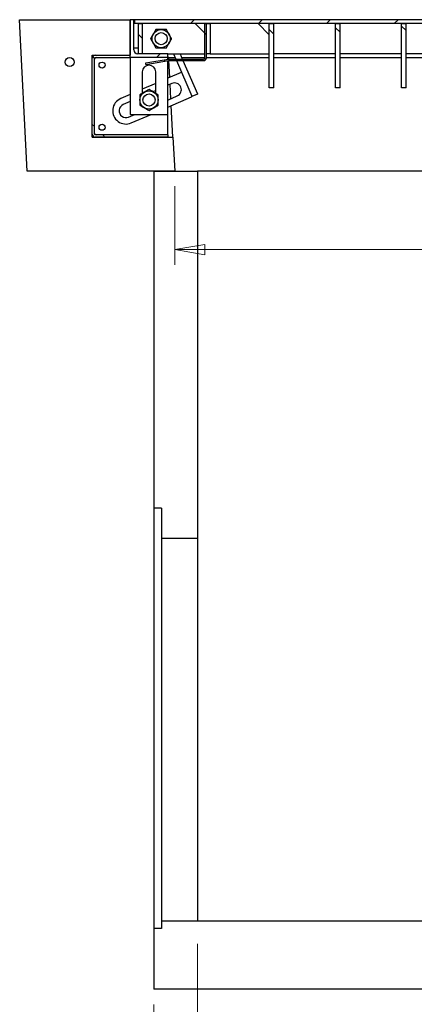
# Model space of a CAD drawing. Units: millimetres. Extents: x 65 to 343, y 3 to 262.
# Drawn here: x 65 to 91, y 92 to 157 of the extents above; entities that cross this region are included whole.
import ezdxf

# ---------------------------------------------------------------- set-up
doc = ezdxf.new("R2010")
doc.units = ezdxf.units.MM
doc.header["$PDSIZE"] = -1
doc.styles.add('SLDTEXTSTYLE0', font='TXT', dxfattribs={"width": 0.75})
doc.dimstyles.new('SLDDIMSTYLE0', dxfattribs={"dimtxt": 2.645833, "dimasz": 2, "dimexe": 0, "dimexo": 0.0625, "dimgap": 0.661458, "dimtad": 1, "dimdec": 0, "dimlfac": 20, "dimrnd": 1e-09, "dimzin": 12, "dimdsep": 46, "dimtxsty": 'SLDTEXTSTYLE0', "dimblk1": 'CLOSED', "dimblk2": 'CLOSED', "dimsah": 1, "dimcen": 0.09, "dimadec": 0, "dimazin": 3, "dimtfac": 1, "dimtdec": 0, "dimtofl": 0, "dimtmove": 0, "dimatfit": 3, "dimldrblk": 'CLOSED', "dimfxl": 0, "dimfrac": 2, "dimtolj": 1, "dimtzin": 12, "dimarcsym": 0})

# ---------------------------------------------------------------- blocks, each defined once
blk = doc.blocks.new('_Closed')
at = {"color": 0, "linetype": 'ByBlock', "lineweight": -2}
for p, q in [((-1, 0.166667), (0, 0)), ((-1, 0.166667), (-1, -0.166667)), ((0, 0), (-1, -0.166667)), ((0, 0), (-1, 0))]:
    blk.add_line(p, q, dxfattribs=at)
blk = doc.blocks.new('_D_2')
at = {"color": 7, "linetype": 'Continuous', "lineweight": 18}
for p, q in [((75.132, 146.248), (75.132, 141.069)), ((124.632, 146.248), (124.632, 141.069)), ((75.132, 142.069), (124.632, 142.069))]:
    blk.add_line(p, q, dxfattribs=at)
at = {"color": 7, "linetype": 'Continuous', "lineweight": 18, "xscale": 2, "yscale": 2, "rotation": 180.0000000000004}
blk.add_blockref('_Closed', (75.132, 142.069), dxfattribs=at)
at = {"color": 7, "linetype": 'Continuous', "lineweight": 18, "xscale": 2, "yscale": 2}
blk.add_blockref('_Closed', (124.632, 142.069), dxfattribs=at)
at = {"color": 7, "linetype": 'Continuous', "lineweight": 18, "insert": (96.95, 145.479), "char_height": 2.6458, "attachment_point": 1, "style": 'SLDTEXTSTYLE0'}
blk.add_mtext('990', dxfattribs=at)
blk = doc.blocks.new('_D_6')
at = {"color": 7, "linetype": 'Continuous', "lineweight": 18}
for p, q in [((76.632, 96.248), (76.632, 85.702)), ((123.132, 96.248), (123.132, 85.702)), ((76.632, 86.702), (123.132, 86.702))]:
    blk.add_line(p, q, dxfattribs=at)
at = {"color": 7, "linetype": 'Continuous', "lineweight": 18, "xscale": 2, "yscale": 2, "rotation": 180.0000000000004}
blk.add_blockref('_Closed', (76.632, 86.702, -50.963), dxfattribs=at)
at = {"color": 7, "linetype": 'Continuous', "lineweight": 18, "xscale": 2, "yscale": 2}
blk.add_blockref('_Closed', (123.132, 86.702, -50.963), dxfattribs=at)
at = {"color": 7, "linetype": 'Continuous', "lineweight": 18, "attachment_point": 1, "style": 'SLDTEXTSTYLE0'}
for s, insert, char_height in [('930', (78.358, 90.113), 2.6458), ('SQR CLEAR OPENING', (85.215, 90.113), 2.64583)]:
    blk.add_mtext(s, dxfattribs=dict(at, insert=insert, char_height=char_height))
blk = doc.blocks.new('_D_7')
at = {"color": 7, "linetype": 'Continuous', "lineweight": 18}
for p, q in [((73.757, 92.248), (73.757, 80.659)), ((126.007, 92.248), (126.007, 80.659)), ((126.007, 81.659), (73.757, 81.659))]:
    blk.add_line(p, q, dxfattribs=at)
at = {"color": 7, "linetype": 'Continuous', "lineweight": 18, "xscale": 2, "yscale": 2, "rotation": 180.0000000000004}
blk.add_blockref('_Closed', (73.757, 81.659, -50.963), dxfattribs=at)
at = {"color": 7, "linetype": 'Continuous', "lineweight": 18, "xscale": 2, "yscale": 2}
blk.add_blockref('_Closed', (126.007, 81.659, -50.963), dxfattribs=at)
at = {"color": 7, "linetype": 'Continuous', "lineweight": 18, "char_height": 2.6458, "attachment_point": 1, "style": 'SLDTEXTSTYLE0'}
for s, insert in [('1045', (91.999, 85.069)), ('SQR', (100.811, 85.069))]:
    blk.add_mtext(s, dxfattribs=dict(at, insert=insert))

msp = doc.modelspace()

# ---------------------------------------------------------------- hatches: boundary and pattern name
at = {"linetype": 'Continuous', "lineweight": 18}
h = msp.add_hatch(dxfattribs=at)
h.set_pattern_fill('AR-CONC', style=0)
h.paths.add_polyline_path([(75.132, 147.248), (75.015, 149.498), (69.682, 149.498), (69.682, 154.898), (72.182, 154.898), (72.182, 157.248), (64.882, 157.248), (65.382, 147.248)], flags=0)
h = msp.add_hatch(dxfattribs=at)
h.set_pattern_fill('ANSI31', style=0)
edge = h.paths.add_edge_path(flags=0)
edge.add_line((74.682, 154.748), (74.682, 154.998))
edge.add_line((74.682, 154.998), (72.682, 154.998))
edge.add_arc((72.682, 155.248), 0.25, 180, 270, ccw=False)
edge.add_line((72.432, 155.248), (72.432, 157.248))
edge.add_line((72.432, 157.248), (72.182, 157.248))
edge.add_line((72.182, 157.248), (72.182, 154.748))
edge.add_line((72.182, 154.748), (74.682, 154.748))
h = msp.add_hatch(dxfattribs=at)
h.set_pattern_fill('ANSI31', style=0)
h.paths.add_polyline_path([(95.082, 157.248), (72.482, 157.248), (72.482, 156.998), (95.082, 156.998)], flags=0)
h = msp.add_hatch(dxfattribs=at)
h.set_pattern_fill('ANSI31', angle=90, style=0)
h.paths.add_polyline_path([(72.982, 154.998), (72.982, 156.998), (72.732, 156.998), (72.732, 154.998)], flags=0)
h = msp.add_hatch(dxfattribs=at)
h.set_pattern_fill('ANSI31', angle=90, style=0)
edge = h.paths.add_edge_path(flags=0)
edge.add_line((77.132, 156.998), (77.132, 154.738))
edge.add_arc((77.042, 154.738), 0.09, 270, 360, ccw=False)
edge.add_line((77.042, 154.648), (74.74, 154.648))
edge.add_arc((74.74, 154.458), 0.19, 90, 99.46232)
edge.add_line((74.709, 154.645), (73.216, 154.396))
edge.add_line((73.216, 154.396), (73.232, 154.298))
edge.add_line((73.232, 154.298), (74.725, 154.546))
edge.add_arc((74.74, 154.458), 0.09, 90, 99.46232, ccw=False)
edge.add_line((74.74, 154.548), (77.042, 154.548))
edge.add_arc((77.042, 154.738), 0.19, 270, 360)
edge.add_line((77.232, 154.738), (77.232, 156.998))
edge.add_line((77.232, 156.998), (77.132, 156.998))
h = msp.add_hatch(dxfattribs=at)
h.set_pattern_fill('ANSI31', style=0)
h.paths.add_polyline_path([(77.482, 154.998), (77.482, 156.998), (77.232, 156.998), (77.232, 154.998)], flags=0)
h = msp.add_hatch(dxfattribs=at)
h.set_pattern_fill('ANSI31', angle=90, style=0)
h.paths.add_polyline_path([(81.382, 156.998), (81.382, 152.748), (81.682, 152.748), (81.682, 156.998)], flags=0)
h = msp.add_hatch(dxfattribs=at)
h.set_pattern_fill('ANSI31', angle=90, style=0)
h.paths.add_polyline_path([(85.757, 156.998), (85.757, 152.748), (86.057, 152.748), (86.057, 156.998)], flags=0)
h = msp.add_hatch(dxfattribs=at)
h.set_pattern_fill('ANSI31', angle=90, style=0)
h.paths.add_polyline_path([(90.132, 156.998), (90.132, 152.748), (90.432, 152.748), (90.432, 156.998)], flags=0)
h = msp.add_hatch(dxfattribs=at)
h.set_pattern_fill('ANSI31', style=0)
edge = h.paths.add_edge_path(flags=0)
edge.add_arc((68.182, 154.448), 0.3, 0, 360)
h = msp.add_hatch(dxfattribs=at)
h.set_pattern_fill('ANSI31', angle=90, style=0)
edge = h.paths.add_edge_path(flags=0)
edge.add_arc((69.882, 149.698), 0.2, 180, 270)
edge.add_line((69.882, 149.498), (74.682, 149.498))
edge.add_line((74.682, 149.498), (74.682, 149.648))
edge.add_line((74.682, 149.648), (69.882, 149.648))
edge.add_arc((69.882, 149.698), 0.05, 180, 270, ccw=False)
edge.add_line((69.832, 149.698), (69.832, 154.698))
edge.add_arc((69.882, 154.698), 0.05, 90, 180, ccw=False)
edge.add_line((69.882, 154.748), (72.182, 154.748))
edge.add_line((72.182, 154.748), (72.182, 154.898))
edge.add_line((72.182, 154.898), (69.882, 154.898))
edge.add_arc((69.882, 154.698), 0.2, 90, 180)
edge.add_line((69.682, 154.698), (69.682, 149.698))
h = msp.add_hatch(dxfattribs=at)
h.set_pattern_fill('AR-CONC', style=0)
h.paths.add_polyline_path([(76.632, 147.248), (73.757, 147.248), (73.757, 124.998), (74.257, 124.998), (74.257, 122.998), (76.632, 122.998)], flags=0)
h = msp.add_hatch(dxfattribs=at)
h.set_pattern_fill('AR-CONC', style=0)
h.paths.add_polyline_path([(73.757, 93.248), (126.007, 93.248), (126.007, 97.248), (125.507, 97.248), (125.507, 97.748), (74.257, 97.748), (74.257, 97.248), (73.757, 97.248)], flags=0)

# ---------------------------------------------------------------- linework, layer by layer
at = {"color": 7, "linetype": 'Continuous', "lineweight": 25}
for p, q in [((64.882, 157.248), (72.182, 157.248)), ((65.382, 147.248), (64.882, 157.248)), ((72.432, 157.248), (72.182, 157.248)), ((72.182, 154.748), (72.182, 157.248)), ((72.182, 157.248), (72.182, 154.898)), ((72.432, 155.248), (72.432, 157.248)), ((72.482, 157.248), (72.432, 157.248)), ((72.482, 156.998), (72.457, 156.998)), ((72.482, 157.248), (72.482, 156.998)), ((95.082, 157.248), (72.482, 157.248)), ((95.082, 156.998), (72.482, 156.998)), ((72.732, 154.998), (72.732, 156.998)), ((72.732, 156.998), (72.982, 156.998)), ((72.982, 156.998), (72.982, 154.998)), ((77.132, 156.348), (76.49, 156.99)), ((77.132, 156.998), (77.232, 156.998)), ((77.132, 154.738), (77.132, 156.998)), ((77.232, 154.998), (77.232, 156.998)), ((77.232, 156.998), (77.482, 156.998)), ((77.232, 154.738), (77.232, 156.998)), ((77.482, 156.998), (77.482, 154.998)), ((81.375, 156.255), (80.64, 156.99)), ((81.382, 156.998), (81.682, 156.998)), ((81.382, 152.748), (81.382, 156.998)), ((81.682, 152.748), (81.682, 156.998)), ((85.757, 152.748), (85.757, 156.998)), ((85.757, 156.998), (86.057, 156.998)), ((86.057, 152.748), (86.057, 156.998)), ((90.132, 156.998), (90.432, 156.998)), ((90.132, 152.748), (90.132, 156.998)), ((90.432, 152.748), (90.432, 156.998)), ((72.457, 155.398), (72.732, 155.398)), ((69.682, 149.498), (69.682, 154.898)), ((69.682, 154.898), (72.182, 154.898)), ((69.682, 149.698), (69.682, 154.698)), ((69.832, 149.698), (69.832, 154.698)), ((69.882, 154.898), (72.182, 154.898)), ((69.882, 154.748), (72.182, 154.748)), ((72.182, 154.748), (72.182, 154.898)), ((74.682, 154.748), (72.182, 154.748)), ((72.182, 154.723), (72.182, 151.023)), ((74.682, 154.998), (72.682, 154.998)), ((72.982, 154.998), (72.732, 154.998)), ((74.682, 154.748), (74.682, 154.998)), ((74.682, 154.998), (77.132, 154.998)), ((74.739, 154.748), (74.682, 154.748)), ((74.682, 154.641), (74.682, 154.723)), ((74.745, 154.648), (74.739, 154.748)), ((74.739, 154.748), (75.155, 154.748)), ((75.047, 154.998), (75.198, 154.648)), ((75.482, 154.998), (75.634, 154.648)), ((75.591, 154.748), (77.126, 154.748)), ((77.126, 154.748), (77.132, 154.748)), ((77.482, 154.998), (77.232, 154.998)), ((77.232, 154.748), (81.382, 154.748)), ((77.482, 154.998), (81.357, 154.998)), ((81.382, 154.998), (81.357, 154.998)), ((85.757, 154.998), (81.682, 154.998)), ((81.682, 154.748), (85.757, 154.748)), ((90.132, 154.998), (86.057, 154.998)), ((86.057, 154.748), (90.132, 154.748)), ((94.507, 154.998), (90.432, 154.998)), ((90.432, 154.748), (94.507, 154.748)), ((73.216, 154.396), (74.709, 154.645)), ((73.232, 154.298), (73.216, 154.396)), ((73.232, 154.298), (74.725, 154.546)), ((74.682, 151.023), (74.682, 154.539)), ((74.74, 154.648), (77.042, 154.648)), ((74.74, 154.548), (77.042, 154.548)), ((74.808, 153.442), (74.75, 154.548)), ((75.241, 154.548), (76.261, 152.191)), ((75.677, 154.548), (76.628, 152.35)), ((72.982, 153.798), (72.982, 152.381)), ((73.882, 152.381), (73.882, 153.798)), ((75.553, 153.764), (74.682, 153.388)), ((73.882, 153.041), (72.982, 152.652)), ((74.942, 153.037), (74.682, 152.924)), ((74.882, 152.03), (74.832, 152.989)), ((81.682, 152.748), (81.382, 152.748)), ((86.057, 152.748), (85.757, 152.748)), ((90.432, 152.748), (90.132, 152.748)), ((72.182, 152.306), (71.561, 152.037)), ((73.882, 152.578), (73.687, 152.494)), ((74.682, 151.944), (75.299, 152.211)), ((74.682, 151.481), (76.248, 152.158)), ((76.638, 152.327), (76.271, 152.168)), ((72.182, 151.843), (71.73, 151.647)), ((75.015, 149.498), (74.906, 151.577)), ((72.087, 150.821), (72.496, 150.998)), ((72.207, 150.998), (74.657, 150.998)), ((72.256, 150.431), (73.566, 150.998)), ((74.682, 149.673), (74.682, 151.023)), ((69.682, 149.498), (75.015, 149.498)), ((74.682, 149.648), (69.882, 149.648)), ((74.682, 149.498), (69.882, 149.498)), ((74.682, 149.648), (74.682, 149.498)), ((75.015, 149.498), (75.132, 147.248)), ((75.132, 147.248), (65.382, 147.248)), ((73.757, 147.248), (76.632, 147.248)), ((73.757, 147.248), (73.757, 124.998)), ((76.632, 147.248), (76.632, 122.998)), ((123.132, 147.248), (76.632, 147.248)), ((74.257, 124.998), (73.757, 124.998)), ((73.757, 124.998), (73.757, 97.248)), ((74.257, 124.998), (74.257, 122.998)), ((76.632, 122.998), (74.257, 122.998)), ((74.257, 122.998), (74.257, 97.748)), ((76.632, 122.998), (76.632, 97.748)), ((74.257, 97.748), (74.257, 97.248)), ((125.507, 97.748), (74.257, 97.748)), ((73.757, 97.248), (73.757, 93.248)), ((74.257, 97.248), (73.757, 97.248)), ((126.007, 93.248), (73.757, 93.248))]:
    msp.add_line(p, q, dxfattribs=at)
at = {"color": 7, "linetype": 'Continuous', "lineweight": 25, "flags": 128}
for points in [[(76.271, 152.168), (76.271, 152.169), (76.27, 152.17), (76.269, 152.172), (76.268, 152.175), (76.267, 152.178), (76.265, 152.182), (76.263, 152.187), (76.261, 152.191)], [(76.628, 152.35), (76.63, 152.345), (76.632, 152.341), (76.634, 152.337), (76.635, 152.334), (76.636, 152.331), (76.637, 152.329), (76.638, 152.327), (76.638, 152.327)]]:
    msp.add_lwpolyline(points, dxfattribs=at)
at = {"color": 7, "linetype": 'Continuous', "lineweight": 25}
for centre, radius in [((74.232, 155.998), 0.6), ((74.232, 155.998), 0.4), ((68.182, 154.448), 0.3), ((70.332, 154.248), 0.2), ((73.432, 151.948), 0.6), ((73.432, 151.948), 0.4), ((70.332, 150.148), 0.2)]:
    msp.add_circle(centre, radius, dxfattribs=at)
for centre, radius, start, end in [((72.457, 156.973), 0.025, 90, 180), ((73.007, 156.973), 0.025, 90, 180), ((76.472, 156.973), 0.025, 45, 90), ((80.622, 156.973), 0.025, 45, 90), ((81.357, 156.237), 0.025, 0, 45), ((72.457, 155.423), 0.025, 180, 270), ((69.882, 154.698), 0.2, 90, 180), ((69.882, 154.698), 0.05, 90, 180), ((69.932, 154.648), 0.1, 90, 180), ((72.207, 154.723), 0.025, 90, 180), ((72.682, 155.248), 0.25, 180, 270), ((73.007, 155.023), 0.025, 180, 270), ((74.657, 154.723), 0.025, 0, 90), ((77.042, 154.738), 0.19, 270, 0), ((77.042, 154.738), 0.09, 270, 0), ((81.357, 155.023), 0.025, 270, 0), ((73.432, 153.798), 0.45, 0, 180), ((74.74, 154.458), 0.19, 90, 99.46232), ((74.74, 154.458), 0.09, 90, 99.46232), ((75.563, 153.741), 0.025, 23.39863, 113.39863), ((75.12, 152.624), 0.45, 293.39863, 113.39863), ((76.238, 152.181), 0.025, 293.39863, 23.39863), ((71.908, 151.234), 0.875, 113.39863, 293.39863), ((71.908, 151.234), 0.45, 113.39863, 293.39863), ((72.207, 151.023), 0.025, 180, 270), ((74.657, 151.023), 0.025, 270, 0), ((69.882, 149.698), 0.2, 180, 270), ((69.932, 149.748), 0.1, 180, 270), ((69.882, 149.698), 0.05, 180, 270), ((74.657, 149.673), 0.025, 270, 0)]:
    msp.add_arc(centre, radius, start, end, dxfattribs=at)
for points, knots in [([(73.713, 156.298), (73.7, 156.275), (73.664, 156.214), (73.606, 156.113), (73.562, 156.036), (73.54, 155.998)], [0, 0, 0, 0, 0.2191503, 0.6072702, 1, 1, 1, 1]), ([(73.54, 155.998), (73.568, 155.949), (73.625, 155.851), (73.683, 155.749), (73.713, 155.698)], [0, 0, 0, 0, 0.495446, 1, 1, 1, 1]), ([(73.886, 156.598), (73.875, 156.579), (73.841, 156.52), (73.784, 156.421), (73.737, 156.339), (73.713, 156.298)], [0, 0, 0, 0, 0.1948, 0.594673, 1, 1, 1, 1]), ([(74.232, 156.598), (74.224, 156.598), (74.162, 156.598), (74.045, 156.598), (73.939, 156.598), (73.886, 156.598)], [0, 0, 0, 0, 0.070092, 0.530785, 1, 1, 1, 1]), ([(74.579, 156.598), (74.523, 156.598), (74.409, 156.598), (74.292, 156.598), (74.232, 156.598)], [0, 0, 0, 0, 0.495455, 1, 1, 1, 1]), ([(74.752, 156.298), (74.748, 156.305), (74.717, 156.359), (74.658, 156.46), (74.605, 156.552), (74.579, 156.598)], [0, 0, 0, 0, 0.0701021, 0.5307928, 1, 1, 1, 1]), ([(74.925, 155.998), (74.897, 156.046), (74.84, 156.145), (74.782, 156.246), (74.752, 156.298)], [0, 0, 0, 0, 0.495454, 1, 1, 1, 1]), ([(74.752, 155.698), (74.775, 155.738), (74.823, 155.82), (74.88, 155.92), (74.914, 155.979), (74.925, 155.998)], [0, 0, 0, 0, 0.39948, 0.805199, 1, 1, 1, 1]), ([(73.713, 155.698), (73.717, 155.691), (73.748, 155.637), (73.807, 155.535), (73.859, 155.444), (73.886, 155.398)], [0, 0, 0, 0, 0.070102, 0.530795, 1, 1, 1, 1]), ([(73.886, 155.398), (73.942, 155.398), (74.056, 155.398), (74.173, 155.398), (74.232, 155.398)], [0, 0, 0, 0, 0.495463, 1, 1, 1, 1]), ([(74.232, 155.398), (74.241, 155.398), (74.303, 155.398), (74.42, 155.398), (74.526, 155.398), (74.579, 155.398)], [0, 0, 0, 0, 0.0701, 0.530793, 1, 1, 1, 1]), ([(74.579, 155.398), (74.601, 155.436), (74.645, 155.512), (74.703, 155.613), (74.739, 155.675), (74.752, 155.698)], [0, 0, 0, 0, 0.388497, 0.780853, 1, 1, 1, 1]), ([(73.132, 152.467), (73.125, 152.463), (73.071, 152.432), (72.97, 152.374), (72.879, 152.321), (72.832, 152.294)], [0, 0, 0, 0, 0.070098, 0.530786, 1, 1, 1, 1]), ([(72.832, 152.294), (72.832, 152.272), (72.832, 152.205), (72.832, 152.09), (72.832, 151.995), (72.832, 151.948)], [0, 0, 0, 0, 0.194798, 0.594662, 1, 1, 1, 1]), ([(73.432, 152.641), (73.384, 152.612), (73.285, 152.556), (73.184, 152.497), (73.132, 152.467)], [0, 0, 0, 0, 0.495462, 1, 1, 1, 1]), ([(73.732, 152.467), (73.725, 152.471), (73.671, 152.503), (73.57, 152.561), (73.479, 152.614), (73.432, 152.641)], [0, 0, 0, 0, 0.0700995, 0.5307893, 1, 1, 1, 1]), ([(74.032, 152.294), (73.984, 152.322), (73.885, 152.379), (73.784, 152.438), (73.732, 152.467)], [0, 0, 0, 0, 0.4954579, 1, 1, 1, 1]), ([(74.032, 151.948), (74.032, 151.995), (74.032, 152.089), (74.032, 152.204), (74.032, 152.272), (74.032, 152.294)], [0, 0, 0, 0, 0.3994822, 0.8052024, 1, 1, 1, 1]), ([(72.832, 151.948), (72.832, 151.922), (72.832, 151.851), (72.832, 151.734), (72.832, 151.646), (72.832, 151.601)], [0, 0, 0, 0, 0.219139, 0.607265, 1, 1, 1, 1]), ([(72.832, 151.601), (72.881, 151.573), (72.979, 151.516), (73.081, 151.458), (73.132, 151.428)], [0, 0, 0, 0, 0.4954579, 1, 1, 1, 1]), ([(73.732, 151.428), (73.74, 151.432), (73.793, 151.463), (73.895, 151.522), (73.986, 151.575), (74.032, 151.601)], [0, 0, 0, 0, 0.070106, 0.530786, 1, 1, 1, 1]), ([(74.032, 151.601), (74.032, 151.645), (74.032, 151.734), (74.032, 151.85), (74.032, 151.922), (74.032, 151.948)], [0, 0, 0, 0, 0.388493, 0.78086, 1, 1, 1, 1]), ([(73.132, 151.428), (73.14, 151.424), (73.193, 151.393), (73.295, 151.334), (73.386, 151.282), (73.432, 151.255)], [0, 0, 0, 0, 0.070091, 0.5307893, 1, 1, 1, 1]), ([(73.432, 151.255), (73.481, 151.283), (73.579, 151.34), (73.681, 151.398), (73.732, 151.428)], [0, 0, 0, 0, 0.495462, 1, 1, 1, 1])]:
    msp.add_open_spline(points, degree=3, knots=knots, dxfattribs=at)
at = {"color": 7, "linetype": 'Continuous', "lineweight": 0}
msp.add_point((75.132, 147.248), dxfattribs=at)

# ---------------------------------------------------------------- dimensions: what is measured, and where the dimension line sits
at = {"color": 7, "linetype": 'Continuous', "lineweight": 18}
dim = msp.add_linear_dim(base=(124.632, 142.069), p1=(75.132, 147.248), p2=(124.632, 147.248), dimstyle='SLDDIMSTYLE0', dxfattribs=at)
dim.commit()
dim.dimension.update_dxf_attribs({"geometry": '_D_2', "text_midpoint": (99.882, 142.069), "dimtype": 160})
for base, p1, p2, text, picture, middle in [((123.132, 86.702), (76.632, 97.248), (123.132, 97.248), '<> SQR CLEAR OPENING', '_D_6', (99.882, 86.702)), ((73.757, 81.659), (126.007, 93.248), (73.757, 93.248), '<> SQR', '_D_7', (99.882, 81.659))]:
    dim = msp.add_linear_dim(base=base, p1=p1, p2=p2, text=text, dimstyle='SLDDIMSTYLE0', dxfattribs=at)
    dim.commit()
    dim.dimension.update_dxf_attribs({"geometry": picture, "text_midpoint": middle, "dimtype": 160})

doc.saveas('drawing.dxf')
